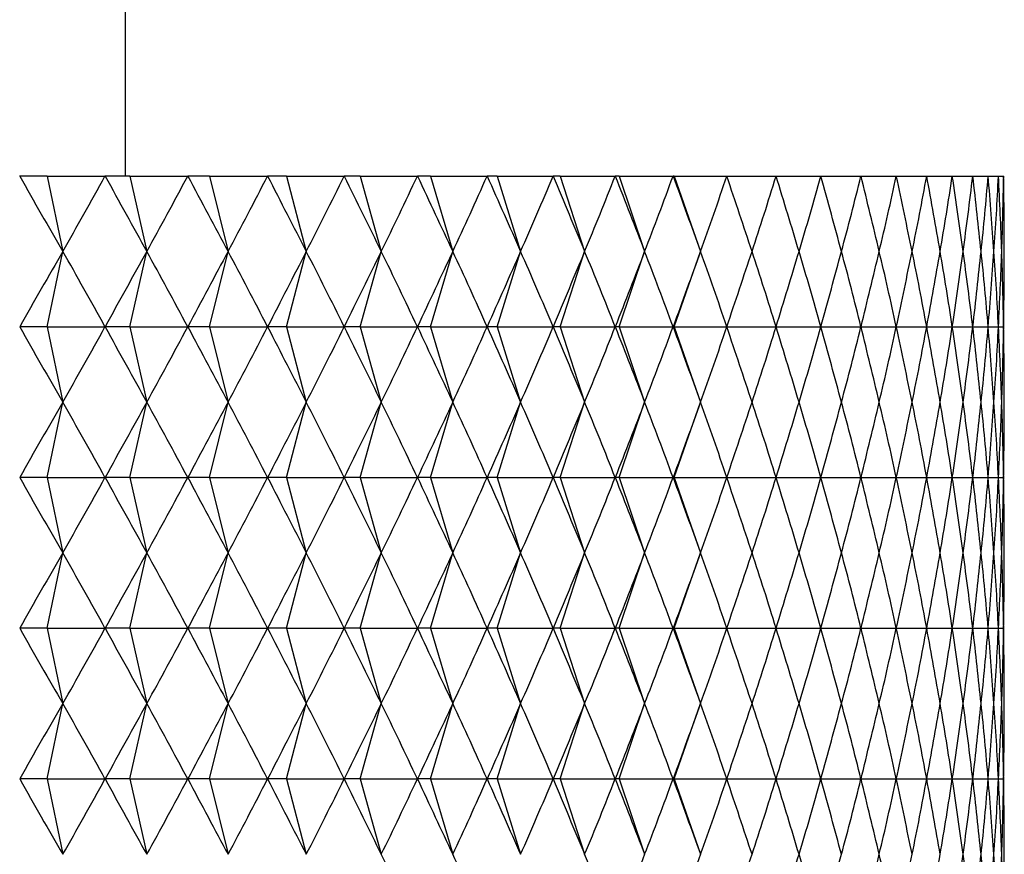
# Model space of a CAD drawing. Units: millimetres. Extents: x 5 to 995, y 5 to 995.
# Drawn here: x 203 to 205, y 534 to 537 of the extents above; entities that cross this region are included whole.
import ezdxf

# ---------------------------------------------------------------- set-up
doc = ezdxf.new("R2010")
doc.units = ezdxf.units.MM

msp = doc.modelspace()

# ---------------------------------------------------------------- linework, layer by layer
at = {"color": 7, "linetype": 'Continuous', "lineweight": 25}
for p, q in [((203.0964, 536.2712), (203.0964, 621.9574)), ((202.8157, 536.2712), (202.8152, 536.2712)), ((202.888, 536.2712), (202.8157, 536.2712)), ((202.888, 536.2712), (202.9297, 536.0712)), ((202.888, 536.2712), (203.0419, 536.2712)), ((203.0424, 536.2712), (203.0419, 536.2712)), ((203.1075, 536.2712), (203.0424, 536.2712)), ((203.1075, 536.2712), (203.1529, 536.0712)), ((203.1075, 536.2712), (203.2615, 536.2712)), ((203.262, 536.2712), (203.2615, 536.2712)), ((203.3196, 536.2712), (203.262, 536.2712)), ((203.3196, 536.2712), (203.3686, 536.0712)), ((203.3196, 536.2712), (203.4733, 536.2712)), ((203.4737, 536.2712), (203.4733, 536.2712)), ((203.5239, 536.2712), (203.4737, 536.2712)), ((203.5239, 536.2712), (203.5763, 536.0712)), ((203.5239, 536.2712), (203.6767, 536.2712)), ((203.6772, 536.2712), (203.6767, 536.2712)), ((203.7196, 536.2712), (203.6772, 536.2712)), ((203.7196, 536.2712), (203.7753, 536.0712)), ((203.7196, 536.2712), (203.8713, 536.2712)), ((203.8717, 536.2712), (203.8713, 536.2712)), ((203.9063, 536.2712), (203.8717, 536.2712)), ((203.9063, 536.2712), (203.9652, 536.0712)), ((203.9063, 536.2712), (204.0564, 536.2712)), ((204.0568, 536.2712), (204.0564, 536.2712)), ((204.0835, 536.2712), (204.0568, 536.2712)), ((204.0835, 536.2712), (204.1454, 536.0712)), ((204.0835, 536.2712), (204.2315, 536.2712)), ((204.2319, 536.2712), (204.2315, 536.2712)), ((204.2507, 536.2712), (204.2319, 536.2712)), ((204.2507, 536.2712), (204.3154, 536.0712)), ((204.2507, 536.2712), (204.3963, 536.2712)), ((204.3966, 536.2712), (204.3963, 536.2712)), ((204.4074, 536.2712), (204.3966, 536.2712)), ((204.4074, 536.2712), (204.4748, 536.0712)), ((204.4074, 536.2712), (204.5502, 536.2712)), ((204.5505, 536.2712), (204.5502, 536.2712)), ((204.5532, 536.2712), (204.5505, 536.2712)), ((204.5532, 536.2712), (204.623, 536.0712)), ((204.5532, 536.2712), (204.6928, 536.2712)), ((204.693, 536.2712), (204.6928, 536.2712)), ((204.693, 536.2712), (204.8236, 536.2712)), ((204.8239, 536.2712), (204.8236, 536.2712)), ((204.8239, 536.2712), (204.9425, 536.2712)), ((204.9427, 536.2712), (204.9425, 536.2712)), ((204.9427, 536.2712), (205.049, 536.2712)), ((205.0492, 536.2712), (205.049, 536.2712)), ((205.0492, 536.2712), (205.1428, 536.2712)), ((205.143, 536.2712), (205.1428, 536.2712)), ((205.143, 536.2712), (205.2237, 536.2712)), ((205.2239, 536.2712), (205.2237, 536.2712)), ((205.2239, 536.2712), (205.2915, 536.2712)), ((205.2916, 536.2712), (205.2915, 536.2712)), ((205.2916, 536.2712), (205.3459, 536.2712)), ((205.346, 536.2712), (205.3459, 536.2712)), ((205.346, 536.2712), (205.3869, 536.2712)), ((205.387, 536.2712), (205.3869, 536.2712)), ((205.387, 536.2712), (205.4143, 536.2712)), ((205.4143, 536.2712), (205.4143, 536.2712)), ((205.4143, 536.2712), (205.428, 536.2712)), ((205.428, 536.2712), (205.428, 536.2712)), ((202.888, 535.8712), (202.9297, 536.0712)), ((203.1075, 535.8712), (203.1529, 536.0712)), ((203.3196, 535.8712), (203.3686, 536.0712)), ((203.5239, 535.8712), (203.5763, 536.0712)), ((203.7196, 535.8712), (203.7753, 536.0712)), ((203.9063, 535.8712), (203.9652, 536.0712)), ((204.0835, 535.8712), (204.1454, 536.0712)), ((204.2507, 535.8712), (204.3154, 536.0712)), ((204.4074, 535.8712), (204.4748, 536.0712)), ((204.5532, 535.8712), (204.623, 536.0712)), ((202.888, 535.8712), (202.8157, 535.8712)), ((202.888, 535.8712), (202.9297, 535.6712)), ((202.888, 535.8712), (203.0419, 535.8712)), ((203.1075, 535.8712), (203.0424, 535.8712)), ((203.1075, 535.8712), (203.1529, 535.6712)), ((203.1075, 535.8712), (203.2615, 535.8712)), ((203.3196, 535.8712), (203.262, 535.8712)), ((203.3196, 535.8712), (203.3686, 535.6712)), ((203.3196, 535.8712), (203.4733, 535.8712)), ((203.5239, 535.8712), (203.4737, 535.8712)), ((203.5239, 535.8712), (203.5763, 535.6712)), ((203.5239, 535.8712), (203.6767, 535.8712)), ((203.7196, 535.8712), (203.6772, 535.8712)), ((203.7196, 535.8712), (203.7753, 535.6712)), ((203.7196, 535.8712), (203.8713, 535.8712)), ((203.9063, 535.8712), (203.8717, 535.8712)), ((203.9063, 535.8712), (203.9652, 535.6712)), ((203.9063, 535.8712), (204.0564, 535.8712)), ((204.0835, 535.8712), (204.0568, 535.8712)), ((204.0835, 535.8712), (204.1454, 535.6712)), ((204.0835, 535.8712), (204.2315, 535.8712)), ((204.2507, 535.8712), (204.2319, 535.8712)), ((204.2507, 535.8712), (204.3154, 535.6712)), ((204.2507, 535.8712), (204.3963, 535.8712)), ((204.4074, 535.8712), (204.3966, 535.8712)), ((204.4074, 535.8712), (204.4748, 535.6712)), ((204.4074, 535.8712), (204.5502, 535.8712)), ((204.5532, 535.8712), (204.5505, 535.8712)), ((204.5532, 535.8712), (204.623, 535.6712)), ((204.5532, 535.8712), (204.6928, 535.8712)), ((204.693, 535.8712), (204.8236, 535.8712)), ((204.8239, 535.8712), (204.9425, 535.8712)), ((204.9427, 535.8712), (205.049, 535.8712)), ((205.0492, 535.8712), (205.1428, 535.8712)), ((205.143, 535.8712), (205.2237, 535.8712)), ((205.2239, 535.8712), (205.2915, 535.8712)), ((205.2916, 535.8712), (205.3459, 535.8712)), ((205.346, 535.8712), (205.3869, 535.8712)), ((205.387, 535.8712), (205.4143, 535.8712)), ((205.4143, 535.8712), (205.428, 535.8712)), ((202.888, 535.4712), (202.9297, 535.6712)), ((203.1075, 535.4712), (203.1529, 535.6712)), ((203.3196, 535.4712), (203.3686, 535.6712)), ((203.5239, 535.4712), (203.5763, 535.6712)), ((203.7196, 535.4712), (203.7753, 535.6712)), ((203.9063, 535.4712), (203.9652, 535.6712)), ((204.0835, 535.4712), (204.1454, 535.6712)), ((204.2507, 535.4712), (204.3154, 535.6712)), ((204.4074, 535.4712), (204.4748, 535.6712)), ((204.5532, 535.4712), (204.623, 535.6712)), ((202.888, 535.4712), (202.8157, 535.4712)), ((202.888, 535.4712), (202.9297, 535.2712)), ((202.888, 535.4712), (203.0419, 535.4712)), ((203.1075, 535.4712), (203.0424, 535.4712)), ((203.1075, 535.4712), (203.1529, 535.2712)), ((203.1075, 535.4712), (203.2615, 535.4712)), ((203.3196, 535.4712), (203.262, 535.4712)), ((203.3196, 535.4712), (203.3686, 535.2712)), ((203.3196, 535.4712), (203.4733, 535.4712)), ((203.5239, 535.4712), (203.4737, 535.4712)), ((203.5239, 535.4712), (203.5763, 535.2712)), ((203.5239, 535.4712), (203.6767, 535.4712)), ((203.7196, 535.4712), (203.6772, 535.4712)), ((203.7196, 535.4712), (203.7753, 535.2712)), ((203.7196, 535.4712), (203.8713, 535.4712)), ((203.9063, 535.4712), (203.8717, 535.4712)), ((203.9063, 535.4712), (203.9652, 535.2712)), ((203.9063, 535.4712), (204.0564, 535.4712)), ((204.0835, 535.4712), (204.0568, 535.4712)), ((204.0835, 535.4712), (204.1454, 535.2712)), ((204.0835, 535.4712), (204.2315, 535.4712)), ((204.2507, 535.4712), (204.2319, 535.4712)), ((204.2507, 535.4712), (204.3154, 535.2712)), ((204.2507, 535.4712), (204.3963, 535.4712)), ((204.4074, 535.4712), (204.3966, 535.4712)), ((204.4074, 535.4712), (204.4748, 535.2712)), ((204.4074, 535.4712), (204.5502, 535.4712)), ((204.5532, 535.4712), (204.5505, 535.4712)), ((204.5532, 535.4712), (204.623, 535.2712)), ((204.5532, 535.4712), (204.6928, 535.4712)), ((204.693, 535.4712), (204.8236, 535.4712)), ((204.8239, 535.4712), (204.9425, 535.4712)), ((204.9427, 535.4712), (205.049, 535.4712)), ((205.0492, 535.4712), (205.1428, 535.4712)), ((205.143, 535.4712), (205.2237, 535.4712)), ((205.2239, 535.4712), (205.2915, 535.4712)), ((205.2916, 535.4712), (205.3459, 535.4712)), ((205.346, 535.4712), (205.3869, 535.4712)), ((205.387, 535.4712), (205.4143, 535.4712)), ((205.4143, 535.4712), (205.428, 535.4712)), ((202.888, 535.0712), (202.9297, 535.2712)), ((203.1075, 535.0712), (203.1529, 535.2712)), ((203.3196, 535.0712), (203.3686, 535.2712)), ((203.5239, 535.0712), (203.5763, 535.2712)), ((203.7196, 535.0712), (203.7753, 535.2712)), ((203.9063, 535.0712), (203.9652, 535.2712)), ((204.0835, 535.0712), (204.1454, 535.2712)), ((204.2507, 535.0712), (204.3154, 535.2712)), ((204.4074, 535.0712), (204.4748, 535.2712)), ((204.5532, 535.0712), (204.623, 535.2712)), ((202.888, 535.0712), (202.8157, 535.0712)), ((202.888, 535.0712), (202.9297, 534.8712)), ((202.888, 535.0712), (203.0419, 535.0712)), ((203.1075, 535.0712), (203.0424, 535.0712)), ((203.1075, 535.0712), (203.1529, 534.8712)), ((203.1075, 535.0712), (203.2615, 535.0712)), ((203.3196, 535.0712), (203.262, 535.0712)), ((203.3196, 535.0712), (203.3686, 534.8712)), ((203.3196, 535.0712), (203.4733, 535.0712)), ((203.5239, 535.0712), (203.4737, 535.0712)), ((203.5239, 535.0712), (203.5763, 534.8712)), ((203.5239, 535.0712), (203.6767, 535.0712)), ((203.7196, 535.0712), (203.6772, 535.0712)), ((203.7196, 535.0712), (203.7753, 534.8712)), ((203.7196, 535.0712), (203.8713, 535.0712)), ((203.9063, 535.0712), (203.8717, 535.0712)), ((203.9063, 535.0712), (203.9652, 534.8712)), ((203.9063, 535.0712), (204.0564, 535.0712)), ((204.0835, 535.0712), (204.0568, 535.0712)), ((204.0835, 535.0712), (204.1454, 534.8712)), ((204.0835, 535.0712), (204.2315, 535.0712)), ((204.2507, 535.0712), (204.2319, 535.0712)), ((204.2507, 535.0712), (204.3154, 534.8712)), ((204.2507, 535.0712), (204.3963, 535.0712)), ((204.4074, 535.0712), (204.3966, 535.0712)), ((204.4074, 535.0712), (204.4748, 534.8712)), ((204.4074, 535.0712), (204.5502, 535.0712)), ((204.5532, 535.0712), (204.5505, 535.0712)), ((204.5532, 535.0712), (204.623, 534.8712)), ((204.5532, 535.0712), (204.6928, 535.0712)), ((204.693, 535.0712), (204.8236, 535.0712)), ((204.8239, 535.0712), (204.9425, 535.0712)), ((204.9427, 535.0712), (205.049, 535.0712)), ((205.0492, 535.0712), (205.1428, 535.0712)), ((205.143, 535.0712), (205.2237, 535.0712)), ((205.2239, 535.0712), (205.2915, 535.0712)), ((205.2916, 535.0712), (205.3459, 535.0712)), ((205.346, 535.0712), (205.3869, 535.0712)), ((205.387, 535.0712), (205.4143, 535.0712)), ((205.4143, 535.0712), (205.428, 535.0712)), ((202.888, 534.6712), (202.9297, 534.8712)), ((203.1075, 534.6712), (203.1529, 534.8712)), ((203.3196, 534.6712), (203.3686, 534.8712)), ((203.5239, 534.6712), (203.5763, 534.8712)), ((203.7196, 534.6712), (203.7753, 534.8712)), ((203.9063, 534.6712), (203.9652, 534.8712)), ((204.0835, 534.6712), (204.1454, 534.8712)), ((204.2507, 534.6712), (204.3154, 534.8712)), ((204.4074, 534.6712), (204.4748, 534.8712)), ((204.5532, 534.6712), (204.623, 534.8712)), ((202.888, 534.6712), (202.8157, 534.6712)), ((202.888, 534.6712), (202.9297, 534.4712)), ((202.888, 534.6712), (203.0419, 534.6712)), ((203.1075, 534.6712), (203.0424, 534.6712)), ((203.1075, 534.6712), (203.1529, 534.4712)), ((203.1075, 534.6712), (203.2615, 534.6712)), ((203.3196, 534.6712), (203.262, 534.6712)), ((203.3196, 534.6712), (203.3686, 534.4712)), ((203.3196, 534.6712), (203.4733, 534.6712)), ((203.5239, 534.6712), (203.4737, 534.6712)), ((203.5239, 534.6712), (203.5763, 534.4712)), ((203.5239, 534.6712), (203.6767, 534.6712)), ((203.7196, 534.6712), (203.6772, 534.6712)), ((203.7196, 534.6712), (203.7753, 534.4712)), ((203.7196, 534.6712), (203.8713, 534.6712)), ((203.9063, 534.6712), (203.8717, 534.6712)), ((203.9063, 534.6712), (203.9652, 534.4712)), ((203.9063, 534.6712), (204.0564, 534.6712)), ((204.0835, 534.6712), (204.0568, 534.6712)), ((204.0835, 534.6712), (204.1454, 534.4712)), ((204.0835, 534.6712), (204.2315, 534.6712)), ((204.2507, 534.6712), (204.2319, 534.6712)), ((204.2507, 534.6712), (204.3154, 534.4712)), ((204.2507, 534.6712), (204.3963, 534.6712)), ((204.4074, 534.6712), (204.3966, 534.6712)), ((204.4074, 534.6712), (204.4748, 534.4712)), ((204.4074, 534.6712), (204.5502, 534.6712)), ((204.5532, 534.6712), (204.5505, 534.6712)), ((204.5532, 534.6712), (204.623, 534.4712)), ((204.5532, 534.6712), (204.6928, 534.6712)), ((204.693, 534.6712), (204.8236, 534.6712)), ((204.8239, 534.6712), (204.9425, 534.6712)), ((204.9427, 534.6712), (205.049, 534.6712)), ((205.0492, 534.6712), (205.1428, 534.6712)), ((205.143, 534.6712), (205.2237, 534.6712)), ((205.2239, 534.6712), (205.2915, 534.6712)), ((205.2916, 534.6712), (205.3459, 534.6712)), ((205.346, 534.6712), (205.3869, 534.6712)), ((205.387, 534.6712), (205.4143, 534.6712)), ((205.4143, 534.6712), (205.428, 534.6712))]:
    msp.add_line(p, q, dxfattribs=at)
for centre, major_axis, ratio, start_param, end_param in [((200.4297, 548.0712), (-4.5229, 14.1345), 0.150796, 2.508654, 2.534777), ((200.4297, 548.0712), (0.1999, 14.1508), 0.353055, 3.705179, 3.731303), ((200.4297, 548.0712), (-4.6206, 14.1372), 0.135149, 2.512727, 2.53885), ((200.4297, 548.0712), (-0.0992, 14.1509), 0.353264, 3.697716, 3.72384), ((200.4297, 548.0712), (-4.7068, 14.1398), 0.119318, 2.517173, 2.543297), ((200.4297, 548.0712), (-0.3977, 14.1503), 0.352231, 3.690293, 3.716417), ((200.4297, 548.0712), (-4.7817, 14.1423), 0.10333, 2.521947, 2.54807), ((200.4297, 548.0712), (-0.694, 14.1489), 0.349964, 3.683029, 3.709153), ((200.4297, 548.0712), (-4.8454, 14.1447), 0.087212, 2.527003, 2.553127), ((200.4297, 548.0712), (-0.9865, 14.1468), 0.346489, 3.676036, 3.70216), ((200.4297, 548.0712), (-4.8981, 14.1467), 0.070988, 2.532296, 2.55842), ((200.4297, 548.0712), (-1.2737, 14.1443), 0.341839, 3.66942, 3.695544), ((200.4297, 548.0712), (-4.9398, 14.1484), 0.05468, 2.537781, 2.563905), ((200.4297, 548.0712), (-1.5542, 14.1413), 0.336058, 3.663274, 3.689398), ((200.4297, 548.0712), (-4.9705, 14.1497), 0.038308, 2.543414, 2.569537), ((200.4297, 548.0712), (-1.8269, 14.1382), 0.329201, 3.65768, 3.683804), ((200.4297, 548.0712), (-4.9904, 14.1505), 0.021893, 2.549149, 2.575273), ((200.4297, 548.0712), (-2.0906, 14.135), 0.321328, 3.652703, 3.678827), ((200.4297, 548.0712), (-4.9994, 14.1509), 0.005453, 2.554943, 2.581067), ((200.4297, 548.0712), (-2.3445, 14.132), 0.312502, 3.648395, 3.674519), ((200.4297, 548.0712), (-4.9976, 14.1509), 0.010993, 3.69631, 3.722433), ((200.4297, 548.0712), (-2.5878, 14.1293), 0.302792, 3.644792, 3.670915), ((200.4297, 548.0712), (-4.9849, 14.1503), 0.027427, 3.69053, 3.716654), ((200.4297, 548.0712), (-2.8201, 14.1269), 0.292267, 3.641915, 3.668039), ((200.4297, 548.0712), (-4.9614, 14.1493), 0.04383, 3.684824, 3.710948), ((200.4297, 548.0712), (-3.0408, 14.1252), 0.280994, 3.639775, 3.665899), ((200.4297, 548.0712), (-4.927, 14.1479), 0.060183, 3.679237, 3.70536), ((200.4297, 548.0712), (-3.2497, 14.1239), 0.269043, 3.638369, 3.664492), ((200.4297, 548.0712), (-4.8816, 14.146), 0.076465, 3.673811, 3.699935), ((200.4297, 548.0712), (-3.4466, 14.1233), 0.256476, 3.637684, 3.663808), ((200.4297, 548.0712), (-4.8252, 14.1439), 0.092656, 3.668593, 3.694717), ((200.4297, 548.0712), (-3.6314, 14.1234), 0.243357, 3.637702, 3.663825), ((200.4297, 548.0712), (-4.7577, 14.1415), 0.108733, 3.663627, 3.689751), ((200.4297, 548.0712), (-3.804, 14.124), 0.229744, 3.638393, 3.664517), ((200.4297, 548.0712), (-4.679, 14.1389), 0.124671, 3.658958, 3.685082), ((200.4297, 548.0712), (-3.9646, 14.1251), 0.21569, 3.639727, 3.66585), ((200.4297, 548.0712), (-4.5889, 14.1363), 0.140443, 3.654633, 3.680756), ((200.4297, 548.0712), (-4.1131, 14.1267), 0.201246, 3.641665, 3.667788), ((200.4297, 548.0712), (-4.4875, 14.1336), 0.15602, 3.650696, 3.676819), ((200.4297, 548.0712), (-4.2497, 14.1288), 0.186459, 3.644167, 3.670291), ((200.4297, 548.0712), (-4.3744, 14.1311), 0.171371, 3.647192, 3.673316), ((200.4297, 524.0712), (4.5229, 14.1345), 0.150796, 0.606815, 0.632939), ((200.4297, 524.0712), (-0.1999, 14.1508), 0.353055, 5.693475, 5.719599), ((200.4297, 524.0712), (4.6206, 14.1372), 0.135149, 0.602742, 0.628866), ((200.4297, 524.0712), (0.0992, 14.1509), 0.353264, 5.700938, 5.727062), ((200.4297, 524.0712), (4.7068, 14.1398), 0.119318, 0.598296, 0.62442), ((200.4297, 524.0712), (0.3977, 14.1503), 0.352231, 5.708361, 5.734484), ((200.4297, 524.0712), (4.7817, 14.1423), 0.10333, 0.593522, 0.619646), ((200.4297, 524.0712), (0.694, 14.1489), 0.349964, 5.715625, 5.741749), ((200.4297, 524.0712), (4.8454, 14.1447), 0.087212, 0.588466, 0.61459), ((200.4297, 524.0712), (0.9865, 14.1468), 0.346489, 5.722618, 5.748742), ((200.4297, 524.0712), (4.8981, 14.1467), 0.070988, 0.583173, 0.609297), ((200.4297, 524.0712), (1.2737, 14.1443), 0.341839, 5.729234, 5.755358), ((200.4297, 524.0712), (4.9398, 14.1484), 0.05468, 0.577688, 0.603812), ((200.4297, 524.0712), (1.5542, 14.1413), 0.336058, 5.73538, 5.761504), ((200.4297, 524.0712), (4.9705, 14.1497), 0.038308, 0.572055, 0.598179), ((200.4297, 524.0712), (1.8269, 14.1382), 0.329201, 5.740974, 5.767098), ((200.4297, 524.0712), (4.9904, 14.1505), 0.021893, 0.56632, 0.592444), ((200.4297, 524.0712), (2.0906, 14.135), 0.321328, 5.745951, 5.772075), ((200.4297, 524.0712), (4.9994, 14.1509), 0.005453, 0.560526, 0.586649), ((200.4297, 524.0712), (2.3445, 14.132), 0.312502, 5.750259, 5.776383), ((200.4297, 524.0712), (4.9976, 14.1509), 0.010993, 5.702345, 5.728468), ((200.4297, 524.0712), (2.5878, 14.1293), 0.302792, 5.753863, 5.779986), ((200.4297, 524.0712), (4.9849, 14.1503), 0.027427, 5.708124, 5.734248), ((200.4297, 524.0712), (2.8201, 14.1269), 0.292267, 5.756739, 5.782863), ((200.4297, 524.0712), (4.9614, 14.1493), 0.04383, 5.71383, 5.739954), ((200.4297, 524.0712), (3.0408, 14.1252), 0.280994, 5.758879, 5.785003), ((200.4297, 524.0712), (4.927, 14.1479), 0.060183, 5.719418, 5.745541), ((200.4297, 524.0712), (3.2497, 14.1239), 0.269043, 5.760286, 5.786409), ((200.4297, 524.0712), (4.8816, 14.146), 0.076465, 5.724843, 5.750967), ((200.4297, 524.0712), (3.4466, 14.1233), 0.256476, 5.76097, 5.787094), ((200.4297, 524.0712), (4.8252, 14.1439), 0.092656, 5.730061, 5.756185), ((200.4297, 524.0712), (3.6314, 14.1234), 0.243357, 5.760952, 5.787076), ((200.4297, 524.0712), (4.7577, 14.1415), 0.108733, 5.735027, 5.761151), ((200.4297, 524.0712), (3.804, 14.124), 0.229744, 5.760261, 5.786385), ((200.4297, 524.0712), (4.679, 14.1389), 0.124671, 5.739696, 5.76582), ((200.4297, 524.0712), (3.9646, 14.1251), 0.21569, 5.758928, 5.785051), ((200.4297, 524.0712), (4.5889, 14.1363), 0.140443, 5.744022, 5.770145), ((200.4297, 524.0712), (4.1131, 14.1267), 0.201246, 5.75699, 5.783113), ((200.4297, 524.0712), (4.4875, 14.1336), 0.15602, 5.747959, 5.774082), ((200.4297, 524.0712), (4.2497, 14.1288), 0.186459, 5.754487, 5.780611), ((200.4297, 524.0712), (4.3744, 14.1311), 0.171371, 5.751462, 5.777586), ((200.4297, 547.6712), (-4.5229, 14.1345), 0.150796, 2.508654, 2.534777), ((200.4297, 547.6712), (0.1999, 14.1508), 0.353055, 3.705179, 3.731303), ((200.4297, 547.6712), (-4.6206, 14.1372), 0.135149, 2.512727, 2.53885), ((200.4297, 547.6712), (-0.0992, 14.1509), 0.353264, 3.697716, 3.72384), ((200.4297, 547.6712), (-4.7068, 14.1398), 0.119318, 2.517173, 2.543297), ((200.4297, 547.6712), (-0.3977, 14.1503), 0.352231, 3.690293, 3.716417), ((200.4297, 547.6712), (-4.7817, 14.1423), 0.10333, 2.521947, 2.54807), ((200.4297, 547.6712), (-0.694, 14.1489), 0.349964, 3.683029, 3.709153), ((200.4297, 547.6712), (-4.8454, 14.1447), 0.087212, 2.527003, 2.553127), ((200.4297, 547.6712), (-0.9865, 14.1468), 0.346489, 3.676036, 3.70216), ((200.4297, 547.6712), (-4.8981, 14.1467), 0.070988, 2.532296, 2.55842), ((200.4297, 547.6712), (-1.2737, 14.1443), 0.341839, 3.66942, 3.695544), ((200.4297, 547.6712), (-4.9398, 14.1484), 0.05468, 2.537781, 2.563905), ((200.4297, 547.6712), (-1.5542, 14.1413), 0.336058, 3.663274, 3.689398), ((200.4297, 547.6712), (-4.9705, 14.1497), 0.038308, 2.543414, 2.569537), ((200.4297, 547.6712), (-1.8269, 14.1382), 0.329201, 3.65768, 3.683804), ((200.4297, 547.6712), (-4.9904, 14.1505), 0.021893, 2.549149, 2.575273), ((200.4297, 547.6712), (-2.0906, 14.135), 0.321328, 3.652703, 3.678827), ((200.4297, 547.6712), (-4.9994, 14.1509), 0.005453, 2.554943, 2.581067), ((200.4297, 547.6712), (-2.3445, 14.132), 0.312502, 3.648395, 3.674519), ((200.4297, 547.6712), (-4.9976, 14.1509), 0.010993, 3.69631, 3.722433), ((200.4297, 547.6712), (-2.5878, 14.1293), 0.302792, 3.644792, 3.670915), ((200.4297, 547.6712), (-4.9849, 14.1503), 0.027427, 3.69053, 3.716654), ((200.4297, 547.6712), (-2.8201, 14.1269), 0.292267, 3.641915, 3.668039), ((200.4297, 547.6712), (-4.9614, 14.1493), 0.04383, 3.684824, 3.710948), ((200.4297, 547.6712), (-3.0408, 14.1252), 0.280994, 3.639775, 3.665899), ((200.4297, 547.6712), (-4.927, 14.1479), 0.060183, 3.679237, 3.70536), ((200.4297, 547.6712), (-3.2497, 14.1239), 0.269043, 3.638369, 3.664492), ((200.4297, 547.6712), (-4.8816, 14.146), 0.076465, 3.673811, 3.699935), ((200.4297, 547.6712), (-3.4466, 14.1233), 0.256476, 3.637684, 3.663808), ((200.4297, 547.6712), (-4.8252, 14.1439), 0.092656, 3.668593, 3.694717), ((200.4297, 547.6712), (-3.6314, 14.1234), 0.243357, 3.637702, 3.663825), ((200.4297, 547.6712), (-4.7577, 14.1415), 0.108733, 3.663627, 3.689751), ((200.4297, 547.6712), (-3.804, 14.124), 0.229744, 3.638393, 3.664517), ((200.4297, 547.6712), (-4.679, 14.1389), 0.124671, 3.658958, 3.685082), ((200.4297, 547.6712), (-3.9646, 14.1251), 0.21569, 3.639727, 3.66585), ((200.4297, 547.6712), (-4.5889, 14.1363), 0.140443, 3.654633, 3.680756), ((200.4297, 547.6712), (-4.1131, 14.1267), 0.201246, 3.641665, 3.667788), ((200.4297, 547.6712), (-4.4875, 14.1336), 0.15602, 3.650696, 3.676819), ((200.4297, 547.6712), (-4.2497, 14.1288), 0.186459, 3.644167, 3.670291), ((200.4297, 547.6712), (-4.3744, 14.1311), 0.171371, 3.647192, 3.673316), ((200.4297, 523.6712), (4.5229, 14.1345), 0.150796, 0.606815, 0.632939), ((200.4297, 523.6712), (-0.1999, 14.1508), 0.353055, 5.693475, 5.719599), ((200.4297, 523.6712), (4.6206, 14.1372), 0.135149, 0.602742, 0.628866), ((200.4297, 523.6712), (0.0992, 14.1509), 0.353264, 5.700938, 5.727062), ((200.4297, 523.6712), (4.7068, 14.1398), 0.119318, 0.598296, 0.62442), ((200.4297, 523.6712), (0.3977, 14.1503), 0.352231, 5.708361, 5.734484), ((200.4297, 523.6712), (4.7817, 14.1423), 0.10333, 0.593522, 0.619646), ((200.4297, 523.6712), (0.694, 14.1489), 0.349964, 5.715625, 5.741749), ((200.4297, 523.6712), (4.8454, 14.1447), 0.087212, 0.588466, 0.61459), ((200.4297, 523.6712), (0.9865, 14.1468), 0.346489, 5.722618, 5.748742), ((200.4297, 523.6712), (4.8981, 14.1467), 0.070988, 0.583173, 0.609297), ((200.4297, 523.6712), (1.2737, 14.1443), 0.341839, 5.729234, 5.755358), ((200.4297, 523.6712), (4.9398, 14.1484), 0.05468, 0.577688, 0.603812), ((200.4297, 523.6712), (1.5542, 14.1413), 0.336058, 5.73538, 5.761504), ((200.4297, 523.6712), (4.9705, 14.1497), 0.038308, 0.572055, 0.598179), ((200.4297, 523.6712), (1.8269, 14.1382), 0.329201, 5.740974, 5.767098), ((200.4297, 523.6712), (4.9904, 14.1505), 0.021893, 0.56632, 0.592444), ((200.4297, 523.6712), (2.0906, 14.135), 0.321328, 5.745951, 5.772075), ((200.4297, 523.6712), (4.9994, 14.1509), 0.005453, 0.560526, 0.586649), ((200.4297, 523.6712), (2.3445, 14.132), 0.312502, 5.750259, 5.776383), ((200.4297, 523.6712), (4.9976, 14.1509), 0.010993, 5.702345, 5.728468), ((200.4297, 523.6712), (2.5878, 14.1293), 0.302792, 5.753863, 5.779986), ((200.4297, 523.6712), (4.9849, 14.1503), 0.027427, 5.708124, 5.734248), ((200.4297, 523.6712), (2.8201, 14.1269), 0.292267, 5.756739, 5.782863), ((200.4297, 523.6712), (4.9614, 14.1493), 0.04383, 5.71383, 5.739954), ((200.4297, 523.6712), (3.0408, 14.1252), 0.280994, 5.758879, 5.785003), ((200.4297, 523.6712), (4.927, 14.1479), 0.060183, 5.719418, 5.745541), ((200.4297, 523.6712), (3.2497, 14.1239), 0.269043, 5.760286, 5.786409), ((200.4297, 523.6712), (4.8816, 14.146), 0.076465, 5.724843, 5.750967), ((200.4297, 523.6712), (3.4466, 14.1233), 0.256476, 5.76097, 5.787094), ((200.4297, 523.6712), (4.8252, 14.1439), 0.092656, 5.730061, 5.756185), ((200.4297, 523.6712), (3.6314, 14.1234), 0.243357, 5.760952, 5.787076), ((200.4297, 523.6712), (4.7577, 14.1415), 0.108733, 5.735027, 5.761151), ((200.4297, 523.6712), (3.804, 14.124), 0.229744, 5.760261, 5.786385), ((200.4297, 523.6712), (4.679, 14.1389), 0.124671, 5.739696, 5.76582), ((200.4297, 523.6712), (3.9646, 14.1251), 0.21569, 5.758928, 5.785051), ((200.4297, 523.6712), (4.5889, 14.1363), 0.140443, 5.744022, 5.770145), ((200.4297, 523.6712), (4.1131, 14.1267), 0.201246, 5.75699, 5.783113), ((200.4297, 523.6712), (4.4875, 14.1336), 0.15602, 5.747959, 5.774082), ((200.4297, 523.6712), (4.2497, 14.1288), 0.186459, 5.754487, 5.780611), ((200.4297, 523.6712), (4.3744, 14.1311), 0.171371, 5.751462, 5.777586), ((200.4297, 547.2712), (-4.5229, 14.1345), 0.150796, 2.508654, 2.534777), ((200.4297, 547.2712), (0.1999, 14.1508), 0.353055, 3.705179, 3.731303), ((200.4297, 547.2712), (-4.6206, 14.1372), 0.135149, 2.512727, 2.53885), ((200.4297, 547.2712), (-0.0992, 14.1509), 0.353264, 3.697716, 3.72384), ((200.4297, 547.2712), (-4.7068, 14.1398), 0.119318, 2.517173, 2.543297), ((200.4297, 547.2712), (-0.3977, 14.1503), 0.352231, 3.690293, 3.716417), ((200.4297, 547.2712), (-4.7817, 14.1423), 0.10333, 2.521947, 2.54807), ((200.4297, 547.2712), (-0.694, 14.1489), 0.349964, 3.683029, 3.709153), ((200.4297, 547.2712), (-4.8454, 14.1447), 0.087212, 2.527003, 2.553127), ((200.4297, 547.2712), (-0.9865, 14.1468), 0.346489, 3.676036, 3.70216), ((200.4297, 547.2712), (-4.8981, 14.1467), 0.070988, 2.532296, 2.55842), ((200.4297, 547.2712), (-1.2737, 14.1443), 0.341839, 3.66942, 3.695544), ((200.4297, 547.2712), (-4.9398, 14.1484), 0.05468, 2.537781, 2.563905), ((200.4297, 547.2712), (-1.5542, 14.1413), 0.336058, 3.663274, 3.689398), ((200.4297, 547.2712), (-4.9705, 14.1497), 0.038308, 2.543414, 2.569537), ((200.4297, 547.2712), (-1.8269, 14.1382), 0.329201, 3.65768, 3.683804), ((200.4297, 547.2712), (-4.9904, 14.1505), 0.021893, 2.549149, 2.575273), ((200.4297, 547.2712), (-2.0906, 14.135), 0.321328, 3.652703, 3.678827), ((200.4297, 547.2712), (-4.9994, 14.1509), 0.005453, 2.554943, 2.581067), ((200.4297, 547.2712), (-2.3445, 14.132), 0.312502, 3.648395, 3.674519), ((200.4297, 547.2712), (-4.9976, 14.1509), 0.010993, 3.69631, 3.722433), ((200.4297, 547.2712), (-2.5878, 14.1293), 0.302792, 3.644792, 3.670915), ((200.4297, 547.2712), (-4.9849, 14.1503), 0.027427, 3.69053, 3.716654), ((200.4297, 547.2712), (-2.8201, 14.1269), 0.292267, 3.641915, 3.668039), ((200.4297, 547.2712), (-4.9614, 14.1493), 0.04383, 3.684824, 3.710948), ((200.4297, 547.2712), (-3.0408, 14.1252), 0.280994, 3.639775, 3.665899), ((200.4297, 547.2712), (-4.927, 14.1479), 0.060183, 3.679237, 3.70536), ((200.4297, 547.2712), (-3.2497, 14.1239), 0.269043, 3.638369, 3.664492), ((200.4297, 547.2712), (-4.8816, 14.146), 0.076465, 3.673811, 3.699935), ((200.4297, 547.2712), (-3.4466, 14.1233), 0.256476, 3.637684, 3.663808), ((200.4297, 547.2712), (-4.8252, 14.1439), 0.092656, 3.668593, 3.694717), ((200.4297, 547.2712), (-3.6314, 14.1234), 0.243357, 3.637702, 3.663825), ((200.4297, 547.2712), (-4.7577, 14.1415), 0.108733, 3.663627, 3.689751), ((200.4297, 547.2712), (-3.804, 14.124), 0.229744, 3.638393, 3.664517), ((200.4297, 547.2712), (-4.679, 14.1389), 0.124671, 3.658958, 3.685082), ((200.4297, 547.2712), (-3.9646, 14.1251), 0.21569, 3.639727, 3.66585), ((200.4297, 547.2712), (-4.5889, 14.1363), 0.140443, 3.654633, 3.680756), ((200.4297, 547.2712), (-4.1131, 14.1267), 0.201246, 3.641665, 3.667788), ((200.4297, 547.2712), (-4.4875, 14.1336), 0.15602, 3.650696, 3.676819), ((200.4297, 547.2712), (-4.2497, 14.1288), 0.186459, 3.644167, 3.670291), ((200.4297, 547.2712), (-4.3744, 14.1311), 0.171371, 3.647192, 3.673316), ((200.4297, 523.2712), (4.5229, 14.1345), 0.150796, 0.606815, 0.632939), ((200.4297, 523.2712), (-0.1999, 14.1508), 0.353055, 5.693475, 5.719599), ((200.4297, 523.2712), (4.6206, 14.1372), 0.135149, 0.602742, 0.628866), ((200.4297, 523.2712), (0.0992, 14.1509), 0.353264, 5.700938, 5.727062), ((200.4297, 523.2712), (4.7068, 14.1398), 0.119318, 0.598296, 0.62442), ((200.4297, 523.2712), (0.3977, 14.1503), 0.352231, 5.708361, 5.734484), ((200.4297, 523.2712), (4.7817, 14.1423), 0.10333, 0.593522, 0.619646), ((200.4297, 523.2712), (0.694, 14.1489), 0.349964, 5.715625, 5.741749), ((200.4297, 523.2712), (4.8454, 14.1447), 0.087212, 0.588466, 0.61459), ((200.4297, 523.2712), (0.9865, 14.1468), 0.346489, 5.722618, 5.748742), ((200.4297, 523.2712), (4.8981, 14.1467), 0.070988, 0.583173, 0.609297), ((200.4297, 523.2712), (1.2737, 14.1443), 0.341839, 5.729234, 5.755358), ((200.4297, 523.2712), (4.9398, 14.1484), 0.05468, 0.577688, 0.603812), ((200.4297, 523.2712), (1.5542, 14.1413), 0.336058, 5.73538, 5.761504), ((200.4297, 523.2712), (4.9705, 14.1497), 0.038308, 0.572055, 0.598179), ((200.4297, 523.2712), (1.8269, 14.1382), 0.329201, 5.740974, 5.767098), ((200.4297, 523.2712), (4.9904, 14.1505), 0.021893, 0.56632, 0.592444), ((200.4297, 523.2712), (2.0906, 14.135), 0.321328, 5.745951, 5.772075), ((200.4297, 523.2712), (4.9994, 14.1509), 0.005453, 0.560526, 0.586649), ((200.4297, 523.2712), (2.3445, 14.132), 0.312502, 5.750259, 5.776383), ((200.4297, 523.2712), (4.9976, 14.1509), 0.010993, 5.702345, 5.728468), ((200.4297, 523.2712), (2.5878, 14.1293), 0.302792, 5.753863, 5.779986), ((200.4297, 523.2712), (4.9849, 14.1503), 0.027427, 5.708124, 5.734248), ((200.4297, 523.2712), (2.8201, 14.1269), 0.292267, 5.756739, 5.782863), ((200.4297, 523.2712), (4.9614, 14.1493), 0.04383, 5.71383, 5.739954), ((200.4297, 523.2712), (3.0408, 14.1252), 0.280994, 5.758879, 5.785003), ((200.4297, 523.2712), (4.927, 14.1479), 0.060183, 5.719418, 5.745541), ((200.4297, 523.2712), (3.2497, 14.1239), 0.269043, 5.760286, 5.786409), ((200.4297, 523.2712), (4.8816, 14.146), 0.076465, 5.724843, 5.750967), ((200.4297, 523.2712), (3.4466, 14.1233), 0.256476, 5.76097, 5.787094), ((200.4297, 523.2712), (4.8252, 14.1439), 0.092656, 5.730061, 5.756185), ((200.4297, 523.2712), (3.6314, 14.1234), 0.243357, 5.760952, 5.787076), ((200.4297, 523.2712), (4.7577, 14.1415), 0.108733, 5.735027, 5.761151), ((200.4297, 523.2712), (3.804, 14.124), 0.229744, 5.760261, 5.786385), ((200.4297, 523.2712), (4.679, 14.1389), 0.124671, 5.739696, 5.76582), ((200.4297, 523.2712), (3.9646, 14.1251), 0.21569, 5.758928, 5.785051), ((200.4297, 523.2712), (4.5889, 14.1363), 0.140443, 5.744022, 5.770145), ((200.4297, 523.2712), (4.1131, 14.1267), 0.201246, 5.75699, 5.783113), ((200.4297, 523.2712), (4.4875, 14.1336), 0.15602, 5.747959, 5.774082), ((200.4297, 523.2712), (4.2497, 14.1288), 0.186459, 5.754487, 5.780611), ((200.4297, 523.2712), (4.3744, 14.1311), 0.171371, 5.751462, 5.777586), ((200.4297, 546.8712), (-4.5229, 14.1345), 0.150796, 2.508654, 2.534777), ((200.4297, 546.8712), (0.1999, 14.1508), 0.353055, 3.705179, 3.731303), ((200.4297, 546.8712), (-4.6206, 14.1372), 0.135149, 2.512727, 2.53885), ((200.4297, 546.8712), (-0.0992, 14.1509), 0.353264, 3.697716, 3.72384), ((200.4297, 546.8712), (-4.7068, 14.1398), 0.119318, 2.517173, 2.543297), ((200.4297, 546.8712), (-0.3977, 14.1503), 0.352231, 3.690293, 3.716417), ((200.4297, 546.8712), (-4.7817, 14.1423), 0.10333, 2.521947, 2.54807), ((200.4297, 546.8712), (-0.694, 14.1489), 0.349964, 3.683029, 3.709153), ((200.4297, 546.8712), (-4.8454, 14.1447), 0.087212, 2.527003, 2.553127), ((200.4297, 546.8712), (-0.9865, 14.1468), 0.346489, 3.676036, 3.70216), ((200.4297, 546.8712), (-4.8981, 14.1467), 0.070988, 2.532296, 2.55842), ((200.4297, 546.8712), (-1.2737, 14.1443), 0.341839, 3.66942, 3.695544), ((200.4297, 546.8712), (-4.9398, 14.1484), 0.05468, 2.537781, 2.563905), ((200.4297, 546.8712), (-1.5542, 14.1413), 0.336058, 3.663274, 3.689398), ((200.4297, 546.8712), (-4.9705, 14.1497), 0.038308, 2.543414, 2.569537), ((200.4297, 546.8712), (-1.8269, 14.1382), 0.329201, 3.65768, 3.683804), ((200.4297, 546.8712), (-4.9904, 14.1505), 0.021893, 2.549149, 2.575273), ((200.4297, 546.8712), (-2.0906, 14.135), 0.321328, 3.652703, 3.678827), ((200.4297, 546.8712), (-4.9994, 14.1509), 0.005453, 2.554943, 2.581067), ((200.4297, 546.8712), (-2.3445, 14.132), 0.312502, 3.648395, 3.674519), ((200.4297, 546.8712), (-4.9976, 14.1509), 0.010993, 3.69631, 3.722433), ((200.4297, 546.8712), (-2.5878, 14.1293), 0.302792, 3.644792, 3.670915), ((200.4297, 546.8712), (-4.9849, 14.1503), 0.027427, 3.69053, 3.716654), ((200.4297, 546.8712), (-2.8201, 14.1269), 0.292267, 3.641915, 3.668039), ((200.4297, 546.8712), (-4.9614, 14.1493), 0.04383, 3.684824, 3.710948), ((200.4297, 546.8712), (-3.0408, 14.1252), 0.280994, 3.639775, 3.665899), ((200.4297, 546.8712), (-4.927, 14.1479), 0.060183, 3.679237, 3.70536), ((200.4297, 546.8712), (-3.2497, 14.1239), 0.269043, 3.638369, 3.664492), ((200.4297, 546.8712), (-4.8816, 14.146), 0.076465, 3.673811, 3.699935), ((200.4297, 546.8712), (-3.4466, 14.1233), 0.256476, 3.637684, 3.663808), ((200.4297, 546.8712), (-4.8252, 14.1439), 0.092656, 3.668593, 3.694717), ((200.4297, 546.8712), (-3.6314, 14.1234), 0.243357, 3.637702, 3.663825), ((200.4297, 546.8712), (-4.7577, 14.1415), 0.108733, 3.663627, 3.689751), ((200.4297, 546.8712), (-3.804, 14.124), 0.229744, 3.638393, 3.664517), ((200.4297, 546.8712), (-4.679, 14.1389), 0.124671, 3.658958, 3.685082), ((200.4297, 546.8712), (-3.9646, 14.1251), 0.21569, 3.639727, 3.66585), ((200.4297, 546.8712), (-4.5889, 14.1363), 0.140443, 3.654633, 3.680756), ((200.4297, 546.8712), (-4.1131, 14.1267), 0.201246, 3.641665, 3.667788), ((200.4297, 546.8712), (-4.4875, 14.1336), 0.15602, 3.650696, 3.676819), ((200.4297, 546.8712), (-4.2497, 14.1288), 0.186459, 3.644167, 3.670291), ((200.4297, 546.8712), (-4.3744, 14.1311), 0.171371, 3.647192, 3.673316), ((200.4297, 522.8712), (4.5229, 14.1345), 0.150796, 0.606815, 0.632939), ((200.4297, 522.8712), (-0.1999, 14.1508), 0.353055, 5.693475, 5.719599), ((200.4297, 522.8712), (4.6206, 14.1372), 0.135149, 0.602742, 0.628866), ((200.4297, 522.8712), (0.0992, 14.1509), 0.353264, 5.700938, 5.727062), ((200.4297, 522.8712), (4.7068, 14.1398), 0.119318, 0.598296, 0.62442), ((200.4297, 522.8712), (0.3977, 14.1503), 0.352231, 5.708361, 5.734484), ((200.4297, 522.8712), (4.7817, 14.1423), 0.10333, 0.593522, 0.619646), ((200.4297, 522.8712), (0.694, 14.1489), 0.349964, 5.715625, 5.741749), ((200.4297, 522.8712), (4.8454, 14.1447), 0.087212, 0.588466, 0.61459), ((200.4297, 522.8712), (0.9865, 14.1468), 0.346489, 5.722618, 5.748742), ((200.4297, 522.8712), (4.8981, 14.1467), 0.070988, 0.583173, 0.609297), ((200.4297, 522.8712), (1.2737, 14.1443), 0.341839, 5.729234, 5.755358), ((200.4297, 522.8712), (4.9398, 14.1484), 0.05468, 0.577688, 0.603812), ((200.4297, 522.8712), (1.5542, 14.1413), 0.336058, 5.73538, 5.761504), ((200.4297, 522.8712), (4.9705, 14.1497), 0.038308, 0.572055, 0.598179), ((200.4297, 522.8712), (1.8269, 14.1382), 0.329201, 5.740974, 5.767098), ((200.4297, 522.8712), (4.9904, 14.1505), 0.021893, 0.56632, 0.592444), ((200.4297, 522.8712), (2.0906, 14.135), 0.321328, 5.745951, 5.772075), ((200.4297, 522.8712), (4.9994, 14.1509), 0.005453, 0.560526, 0.586649), ((200.4297, 522.8712), (2.3445, 14.132), 0.312502, 5.750259, 5.776383), ((200.4297, 522.8712), (4.9976, 14.1509), 0.010993, 5.702345, 5.728468), ((200.4297, 522.8712), (2.5878, 14.1293), 0.302792, 5.753863, 5.779986), ((200.4297, 522.8712), (4.9849, 14.1503), 0.027427, 5.708124, 5.734248), ((200.4297, 522.8712), (2.8201, 14.1269), 0.292267, 5.756739, 5.782863), ((200.4297, 522.8712), (4.9614, 14.1493), 0.04383, 5.71383, 5.739954), ((200.4297, 522.8712), (3.0408, 14.1252), 0.280994, 5.758879, 5.785003), ((200.4297, 522.8712), (4.927, 14.1479), 0.060183, 5.719418, 5.745541), ((200.4297, 522.8712), (3.2497, 14.1239), 0.269043, 5.760286, 5.786409), ((200.4297, 522.8712), (4.8816, 14.146), 0.076465, 5.724843, 5.750967), ((200.4297, 522.8712), (3.4466, 14.1233), 0.256476, 5.76097, 5.787094), ((200.4297, 522.8712), (4.8252, 14.1439), 0.092656, 5.730061, 5.756185), ((200.4297, 522.8712), (3.6314, 14.1234), 0.243357, 5.760952, 5.787076), ((200.4297, 522.8712), (4.7577, 14.1415), 0.108733, 5.735027, 5.761151), ((200.4297, 522.8712), (3.804, 14.124), 0.229744, 5.760261, 5.786385), ((200.4297, 522.8712), (4.679, 14.1389), 0.124671, 5.739696, 5.76582), ((200.4297, 522.8712), (3.9646, 14.1251), 0.21569, 5.758928, 5.785051), ((200.4297, 522.8712), (4.5889, 14.1363), 0.140443, 5.744022, 5.770145), ((200.4297, 522.8712), (4.1131, 14.1267), 0.201246, 5.75699, 5.783113), ((200.4297, 522.8712), (4.4875, 14.1336), 0.15602, 5.747959, 5.774082), ((200.4297, 522.8712), (4.2497, 14.1288), 0.186459, 5.754487, 5.780611), ((200.4297, 522.8712), (4.3744, 14.1311), 0.171371, 5.751462, 5.777586), ((200.4297, 546.4712), (-4.5229, 14.1345), 0.150796, 2.508654, 2.534777), ((200.4297, 546.4712), (0.1999, 14.1508), 0.353055, 3.705179, 3.731303), ((200.4297, 546.4712), (-4.6206, 14.1372), 0.135149, 2.512727, 2.53885), ((200.4297, 546.4712), (-0.0992, 14.1509), 0.353264, 3.697716, 3.72384), ((200.4297, 546.4712), (-4.7068, 14.1398), 0.119318, 2.517173, 2.543297), ((200.4297, 546.4712), (-0.3977, 14.1503), 0.352231, 3.690293, 3.716417), ((200.4297, 546.4712), (-4.7817, 14.1423), 0.10333, 2.521947, 2.54807), ((200.4297, 546.4712), (-0.694, 14.1489), 0.349964, 3.683029, 3.709153), ((200.4297, 546.4712), (-4.8454, 14.1447), 0.087212, 2.527003, 2.553127), ((200.4297, 546.4712), (-0.9865, 14.1468), 0.346489, 3.676036, 3.70216), ((200.4297, 546.4712), (-4.8981, 14.1467), 0.070988, 2.532296, 2.55842), ((200.4297, 546.4712), (-1.2737, 14.1443), 0.341839, 3.66942, 3.695544), ((200.4297, 546.4712), (-4.9398, 14.1484), 0.05468, 2.537781, 2.563905), ((200.4297, 546.4712), (-1.5542, 14.1413), 0.336058, 3.663274, 3.689398), ((200.4297, 546.4712), (-4.9705, 14.1497), 0.038308, 2.543414, 2.569537), ((200.4297, 546.4712), (-1.8269, 14.1382), 0.329201, 3.65768, 3.683804), ((200.4297, 546.4712), (-4.9904, 14.1505), 0.021893, 2.549149, 2.575273), ((200.4297, 546.4712), (-2.0906, 14.135), 0.321328, 3.652703, 3.678827), ((200.4297, 546.4712), (-4.9994, 14.1509), 0.005453, 2.554943, 2.581067), ((200.4297, 546.4712), (-2.3445, 14.132), 0.312502, 3.648395, 3.674519), ((200.4297, 546.4712), (-4.9976, 14.1509), 0.010993, 3.69631, 3.722433), ((200.4297, 546.4712), (-2.5878, 14.1293), 0.302792, 3.644792, 3.670915), ((200.4297, 546.4712), (-4.9849, 14.1503), 0.027427, 3.69053, 3.716654), ((200.4297, 546.4712), (-2.8201, 14.1269), 0.292267, 3.641915, 3.668039), ((200.4297, 546.4712), (-4.9614, 14.1493), 0.04383, 3.684824, 3.710948), ((200.4297, 546.4712), (-3.0408, 14.1252), 0.280994, 3.639775, 3.665899), ((200.4297, 546.4712), (-4.927, 14.1479), 0.060183, 3.679237, 3.70536), ((200.4297, 546.4712), (-3.2497, 14.1239), 0.269043, 3.638369, 3.664492), ((200.4297, 546.4712), (-4.8816, 14.146), 0.076465, 3.673811, 3.699935), ((200.4297, 546.4712), (-3.4466, 14.1233), 0.256476, 3.637684, 3.663808), ((200.4297, 546.4712), (-4.8252, 14.1439), 0.092656, 3.668593, 3.694717), ((200.4297, 546.4712), (-3.6314, 14.1234), 0.243357, 3.637702, 3.663825), ((200.4297, 546.4712), (-4.7577, 14.1415), 0.108733, 3.663627, 3.689751), ((200.4297, 546.4712), (-3.804, 14.124), 0.229744, 3.638393, 3.664517), ((200.4297, 546.4712), (-4.679, 14.1389), 0.124671, 3.658958, 3.685082), ((200.4297, 546.4712), (-3.9646, 14.1251), 0.21569, 3.639727, 3.66585), ((200.4297, 546.4712), (-4.5889, 14.1363), 0.140443, 3.654633, 3.680756), ((200.4297, 546.4712), (-4.1131, 14.1267), 0.201246, 3.641665, 3.667788), ((200.4297, 546.4712), (-4.4875, 14.1336), 0.15602, 3.650696, 3.676819), ((200.4297, 546.4712), (-4.2497, 14.1288), 0.186459, 3.644167, 3.670291), ((200.4297, 546.4712), (-4.3744, 14.1311), 0.171371, 3.647192, 3.673316), ((200.4297, 522.4712), (0.9865, 14.1468), 0.346489, 5.722618, 5.748742), ((200.4297, 522.4712), (1.2737, 14.1443), 0.341839, 5.729234, 5.755358), ((200.4297, 522.4712), (1.8269, 14.1382), 0.329201, 5.740974, 5.767098), ((200.4297, 522.4712), (4.9904, 14.1505), 0.021893, 0.56632, 0.592444), ((200.4297, 522.4712), (4.9994, 14.1509), 0.005453, 0.560526, 0.586649), ((200.4297, 522.4712), (4.9976, 14.1509), 0.010993, 5.702345, 5.728468), ((200.4297, 522.4712), (4.9849, 14.1503), 0.027427, 5.708124, 5.734248), ((200.4297, 522.4712), (2.8201, 14.1269), 0.292267, 5.756739, 5.782863), ((200.4297, 522.4712), (4.9614, 14.1493), 0.04383, 5.71383, 5.739954), ((200.4297, 522.4712), (4.927, 14.1479), 0.060183, 5.719418, 5.745541), ((200.4297, 522.4712), (3.2497, 14.1239), 0.269043, 5.760286, 5.786409), ((200.4297, 522.4712), (4.8816, 14.146), 0.076465, 5.724843, 5.750967), ((200.4297, 522.4712), (4.8252, 14.1439), 0.092656, 5.730061, 5.756185), ((200.4297, 522.4712), (4.7577, 14.1415), 0.108733, 5.735027, 5.761151), ((200.4297, 522.4712), (3.804, 14.124), 0.229744, 5.760261, 5.786385), ((200.4297, 522.4712), (4.679, 14.1389), 0.124671, 5.739696, 5.76582), ((200.4297, 522.4712), (3.9646, 14.1251), 0.21569, 5.758928, 5.785051), ((200.4297, 522.4712), (4.5889, 14.1363), 0.140443, 5.744022, 5.770145), ((200.4297, 522.4712), (4.1131, 14.1267), 0.201246, 5.75699, 5.783113), ((200.4297, 522.4712), (4.4875, 14.1336), 0.15602, 5.747959, 5.774082), ((200.4297, 522.4712), (4.2497, 14.1288), 0.186459, 5.754487, 5.780611), ((200.4297, 522.4712), (4.3744, 14.1311), 0.171371, 5.751462, 5.777586)]:
    msp.add_ellipse(centre, major_axis=major_axis, ratio=ratio, start_param=start_param, end_param=end_param, dxfattribs=at)

doc.saveas('drawing.dxf')
